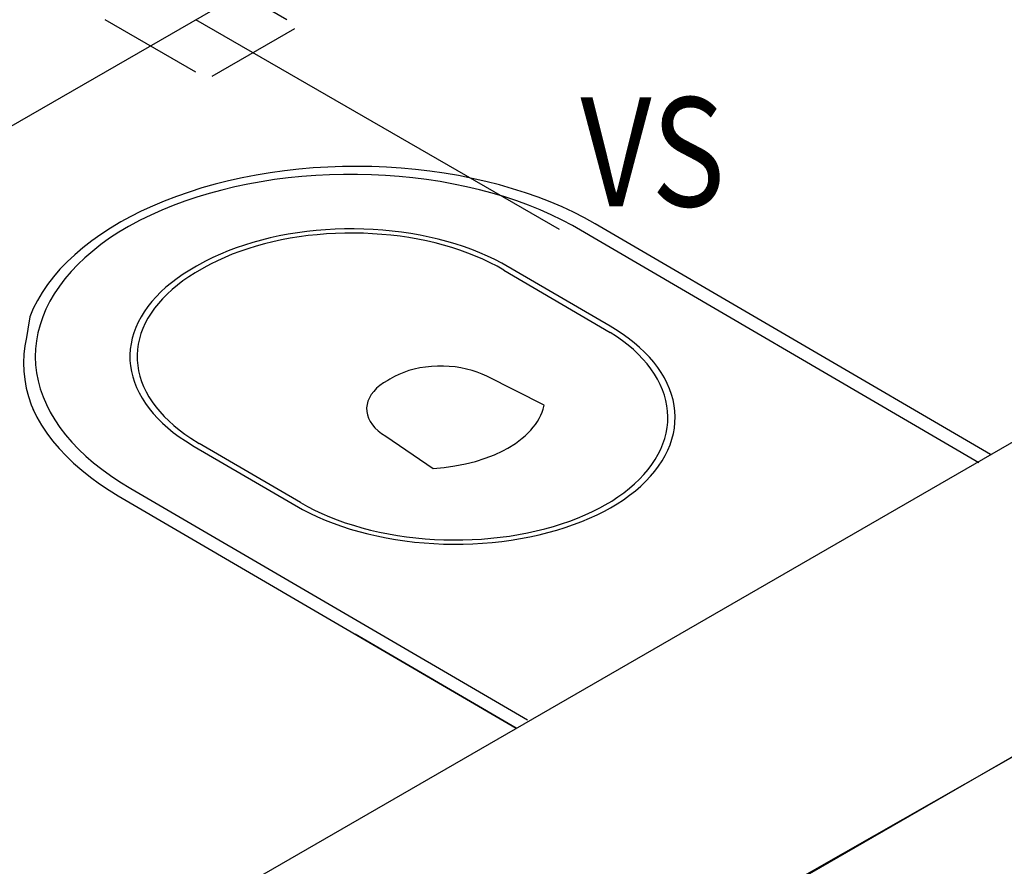
# Model space of a CAD drawing. Units: metres. Extents: x 0 to 4153, y 1215 to 1564.
# Drawn here: x 3993 to 3994, y 1485 to 1485 of the extents above; entities that cross this region are included whole.
import ezdxf
from ezdxf.enums import TextEntityAlignment as Align

# ---------------------------------------------------------------- set-up
doc = ezdxf.new("R2010")
doc.units = ezdxf.units.M
doc.layers.add('ISOMETRICA', color=7, linetype='Continuous')
doc.styles.add('DCADTXTSTYLE4', font='arial.ttf')

msp = doc.modelspace()

# ---------------------------------------------------------------- linework, layer by layer
at = {"layer": 'ISOMETRICA', "color": 4, "linetype": 'Continuous'}
for p, q in [((3996.18318, 1486.77403), (3990.62484, 1483.56493)), ((3993.56523, 1485.03162), (3993.36523, 1485.14709))]:
    msp.add_line(p, q, dxfattribs=at)
at = {"layer": 'ISOMETRICA', "color": 2}
for p, q in [((3989.65893, 1482.51564), (3996.45893, 1486.44162)), ((3996.60893, 1486.35502), (3989.80893, 1482.42904))]:
    msp.add_line(p, q, dxfattribs=at)
at = {"layer": 'ISOMETRICA', "color": 2, "linetype": 'Continuous'}
for p, q in [((3993.41523, 1485.14709), (3993.36523, 1485.17596)), ((3993.36523, 1485.11823), (3993.31523, 1485.14709)), ((3993.41938, 1485.14206), (3993.37396, 1485.11584))]:
    msp.add_line(p, q, dxfattribs=at)
at = {"layer": 'ISOMETRICA', "color": 2, "linetype": 'Continuous', "ltscale": 0.00079375}
for p, q in [((3993.40599, 1485.06281), (3993.39825, 1485.06152)), ((3993.41383, 1485.0639), (3993.40599, 1485.06281)), ((3993.42174, 1485.06479), (3993.41383, 1485.0639)), ((3993.42971, 1485.06548), (3993.42174, 1485.06479)), ((3993.43773, 1485.06597), (3993.42971, 1485.06548)), ((3993.44579, 1485.06626), (3993.43773, 1485.06597)), ((3993.45386, 1485.06634), (3993.44579, 1485.06626)), ((3993.46193, 1485.06622), (3993.45386, 1485.06634)), ((3993.46998, 1485.0659), (3993.46193, 1485.06622)), ((3993.47801, 1485.06537), (3993.46998, 1485.0659)), ((3993.48599, 1485.06465), (3993.47801, 1485.06537)), ((3993.49391, 1485.06372), (3993.48599, 1485.06465)), ((3993.50175, 1485.0626), (3993.49391, 1485.06372)), ((3993.38309, 1485.05837), (3993.37571, 1485.05651)), ((3993.39061, 1485.06004), (3993.38309, 1485.05837)), ((3993.39825, 1485.06152), (3993.39061, 1485.06004)), ((3993.40103, 1485.05791), (3993.39373, 1485.05657)), ((3993.40843, 1485.05906), (3993.40103, 1485.05791)), ((3993.41591, 1485.06002), (3993.40843, 1485.05906)), ((3993.42347, 1485.0608), (3993.41591, 1485.06002)), ((3993.43107, 1485.06138), (3993.42347, 1485.0608)), ((3993.43871, 1485.06177), (3993.43107, 1485.06138)), ((3993.44638, 1485.06197), (3993.43871, 1485.06177)), ((3993.45406, 1485.06197), (3993.44638, 1485.06197)), ((3993.46173, 1485.06178), (3993.45406, 1485.06197)), ((3993.46938, 1485.0614), (3993.46173, 1485.06178)), ((3993.477, 1485.06083), (3993.46938, 1485.0614)), ((3993.48457, 1485.06006), (3993.477, 1485.06083)), ((3993.49208, 1485.0591), (3993.48457, 1485.06006)), ((3993.4995, 1485.05796), (3993.49208, 1485.0591)), ((3993.50684, 1485.05663), (3993.4995, 1485.05796)), ((3993.50951, 1485.06127), (3993.50175, 1485.0626)), ((3993.51716, 1485.05976), (3993.50951, 1485.06127)), ((3993.52469, 1485.05805), (3993.51716, 1485.05976)), ((3993.53208, 1485.05616), (3993.52469, 1485.05805)), ((3993.36141, 1485.05224), (3993.35452, 1485.04984)), ((3993.36848, 1485.05446), (3993.36141, 1485.05224)), ((3993.37571, 1485.05651), (3993.36848, 1485.05446)), ((3993.37946, 1485.05335), (3993.37252, 1485.05148)), ((3993.38653, 1485.05505), (3993.37946, 1485.05335)), ((3993.39373, 1485.05657), (3993.38653, 1485.05505)), ((3993.51407, 1485.05512), (3993.50684, 1485.05663)), ((3993.52119, 1485.05343), (3993.51407, 1485.05512)), ((3993.52817, 1485.05156), (3993.52119, 1485.05343)), ((3993.53933, 1485.05408), (3993.53208, 1485.05616)), ((3993.54642, 1485.05183), (3993.53933, 1485.05408)), ((3993.34782, 1485.04726), (3993.34132, 1485.04452)), ((3993.35452, 1485.04984), (3993.34782, 1485.04726)), ((3993.35912, 1485.04721), (3993.35267, 1485.04482)), ((3993.36574, 1485.04943), (3993.35912, 1485.04721)), ((3993.37252, 1485.05148), (3993.36574, 1485.04943)), ((3993.535, 1485.04951), (3993.52817, 1485.05156)), ((3993.54168, 1485.0473), (3993.535, 1485.04951)), ((3993.54818, 1485.04492), (3993.54168, 1485.0473)), ((3993.55333, 1485.04939), (3993.54642, 1485.05183)), ((3993.56005, 1485.04679), (3993.55333, 1485.04939)), ((3993.56657, 1485.04402), (3993.56005, 1485.04679)), ((3993.33504, 1485.04162), (3993.32898, 1485.03856)), ((3993.34132, 1485.04452), (3993.33504, 1485.04162)), ((3993.34642, 1485.04228), (3993.34036, 1485.03957)), ((3993.35267, 1485.04482), (3993.34642, 1485.04228)), ((3993.5545, 1485.04238), (3993.54818, 1485.04492)), ((3993.56063, 1485.03969), (3993.5545, 1485.04238)), ((3993.57287, 1485.04109), (3993.56657, 1485.04402)), ((3993.32388, 1485.03576), (3993.31828, 1485.03242)), ((3993.32898, 1485.03856), (3993.32388, 1485.03576)), ((3993.33451, 1485.03672), (3993.32811, 1485.03329)), ((3993.34036, 1485.03957), (3993.33451, 1485.03672)), ((3993.56654, 1485.03684), (3993.56063, 1485.03969)), ((3993.57224, 1485.03385), (3993.56654, 1485.03684)), ((3993.57896, 1485.038), (3993.57287, 1485.04109)), ((3993.5848, 1485.03477), (3993.57896, 1485.038)), ((3993.31828, 1485.03242), (3993.31294, 1485.02895)), ((3993.32811, 1485.03329), (3993.32281, 1485.0301)), ((3993.42611, 1485.03049), (3993.42099, 1485.0298)), ((3993.43128, 1485.03104), (3993.42611, 1485.03049)), ((3993.43648, 1485.03147), (3993.43128, 1485.03104)), ((3993.44172, 1485.03176), (3993.43648, 1485.03147)), ((3993.44697, 1485.03192), (3993.44172, 1485.03176)), ((3993.45223, 1485.03195), (3993.44697, 1485.03192)), ((3993.45749, 1485.03184), (3993.45223, 1485.03195)), ((3993.46274, 1485.03161), (3993.45749, 1485.03184)), ((3993.46797, 1485.03124), (3993.46274, 1485.03161)), ((3993.47317, 1485.03074), (3993.46797, 1485.03124)), ((3993.47832, 1485.03011), (3993.47317, 1485.03074)), ((3993.79581, 1484.90323), (3993.57224, 1485.03385)), ((3993.80214, 1484.90772), (3993.5848, 1485.03476)), ((3993.30787, 1485.02534), (3993.30307, 1485.02161)), ((3993.31294, 1485.02895), (3993.30787, 1485.02534)), ((3993.31776, 1485.02677), (3993.31297, 1485.02333)), ((3993.32281, 1485.0301), (3993.31776, 1485.02677)), ((3993.40119, 1485.02579), (3993.39646, 1485.02448)), ((3993.40602, 1485.02698), (3993.40119, 1485.02579)), ((3993.41094, 1485.02805), (3993.40602, 1485.02698)), ((3993.41229, 1485.02587), (3993.40753, 1485.02484)), ((3993.41593, 1485.02899), (3993.41094, 1485.02805)), ((3993.41711, 1485.02678), (3993.41229, 1485.02587)), ((3993.42099, 1485.0298), (3993.41593, 1485.02899)), ((3993.42201, 1485.02756), (3993.41711, 1485.02678)), ((3993.42696, 1485.02823), (3993.42201, 1485.02756)), ((3993.43195, 1485.02876), (3993.42696, 1485.02823)), ((3993.43699, 1485.02917), (3993.43195, 1485.02876)), ((3993.44205, 1485.02946), (3993.43699, 1485.02917)), ((3993.44713, 1485.02961), (3993.44205, 1485.02946)), ((3993.45221, 1485.02964), (3993.44713, 1485.02961)), ((3993.4573, 1485.02954), (3993.45221, 1485.02964)), ((3993.46238, 1485.02931), (3993.4573, 1485.02954)), ((3993.46743, 1485.02895), (3993.46238, 1485.02931)), ((3993.47245, 1485.02847), (3993.46743, 1485.02895)), ((3993.47744, 1485.02786), (3993.47245, 1485.02847)), ((3993.48237, 1485.02712), (3993.47744, 1485.02786)), ((3993.48342, 1485.02935), (3993.47832, 1485.03011)), ((3993.48725, 1485.02627), (3993.48237, 1485.02712)), ((3993.48847, 1485.02846), (3993.48342, 1485.02935)), ((3993.49205, 1485.02529), (3993.48725, 1485.02627)), ((3993.49344, 1485.02745), (3993.48847, 1485.02846)), ((3993.49678, 1485.02419), (3993.49205, 1485.02529)), ((3993.49833, 1485.02631), (3993.49344, 1485.02745)), ((3993.50313, 1485.02505), (3993.49833, 1485.02631)), ((3993.50784, 1485.02367), (3993.50313, 1485.02505)), ((3993.30307, 1485.02161), (3993.29857, 1485.01776)), ((3993.30845, 1485.01976), (3993.30419, 1485.01609)), ((3993.31297, 1485.02333), (3993.30845, 1485.01976)), ((3993.38292, 1485.01986), (3993.37865, 1485.01809)), ((3993.38731, 1485.02151), (3993.38292, 1485.01986)), ((3993.38944, 1485.01955), (3993.38519, 1485.01795)), ((3993.39183, 1485.02306), (3993.38731, 1485.02151)), ((3993.39381, 1485.02104), (3993.38944, 1485.01955)), ((3993.39646, 1485.02448), (3993.39183, 1485.02306)), ((3993.39829, 1485.02242), (3993.39381, 1485.02104)), ((3993.40286, 1485.02369), (3993.39829, 1485.02242)), ((3993.40753, 1485.02484), (3993.40286, 1485.02369)), ((3993.50143, 1485.02297), (3993.49678, 1485.02419)), ((3993.50597, 1485.02164), (3993.50143, 1485.02297)), ((3993.51042, 1485.02019), (3993.50597, 1485.02164)), ((3993.51244, 1485.02218), (3993.50784, 1485.02367)), ((3993.51475, 1485.01864), (3993.51042, 1485.02019)), ((3993.51692, 1485.02057), (3993.51244, 1485.02218)), ((3993.52127, 1485.01885), (3993.51692, 1485.02057)), ((3993.29857, 1485.01776), (3993.29436, 1485.01379)), ((3993.30419, 1485.01609), (3993.30023, 1485.01231)), ((3993.37055, 1485.01424), (3993.36547, 1485.01145)), ((3993.37453, 1485.01622), (3993.37055, 1485.01424)), ((3993.37708, 1485.01443), (3993.37324, 1485.01252)), ((3993.37865, 1485.01809), (3993.37453, 1485.01622)), ((3993.38107, 1485.01624), (3993.37708, 1485.01443)), ((3993.38519, 1485.01795), (3993.38107, 1485.01624)), ((3993.51896, 1485.01697), (3993.51475, 1485.01864)), ((3993.52305, 1485.01521), (3993.51896, 1485.01697)), ((3993.5255, 1485.01702), (3993.52127, 1485.01885)), ((3993.527, 1485.01334), (3993.52305, 1485.01521)), ((3993.52958, 1485.01509), (3993.5255, 1485.01702)), ((3993.53352, 1485.01306), (3993.52958, 1485.01509)), ((3993.29045, 1485.00973), (3993.28686, 1485.00557)), ((3993.29436, 1485.01379), (3993.29045, 1485.00973)), ((3993.30023, 1485.01231), (3993.29655, 1485.00843)), ((3993.36177, 1485.0093), (3993.35825, 1485.00705)), ((3993.36547, 1485.01145), (3993.36177, 1485.0093)), ((3993.36954, 1485.01052), (3993.36471, 1485.00772)), ((3993.37324, 1485.01252), (3993.36954, 1485.01052)), ((3993.5308, 1485.01138), (3993.527, 1485.01334)), ((3993.53445, 1485.00932), (3993.5308, 1485.01138)), ((3993.59298, 1484.97838), (3993.53352, 1485.01306)), ((3993.53445, 1485.00932), (3993.59305, 1484.975)), ((3993.28686, 1485.00557), (3993.28359, 1485.00132)), ((3993.29317, 1485.00446), (3993.29009, 1485.00041)), ((3993.29655, 1485.00843), (3993.29317, 1485.00446)), ((3993.35489, 1485.00473), (3993.35172, 1485.00231)), ((3993.35825, 1485.00705), (3993.35489, 1485.00473)), ((3993.35806, 1485.0033), (3993.35499, 1485.00097)), ((3993.3613, 1485.00555), (3993.35806, 1485.0033)), ((3993.36471, 1485.00772), (3993.3613, 1485.00555)), ((3993.28359, 1485.00132), (3993.28064, 1484.99699)), ((3993.29009, 1485.00041), (3993.28733, 1484.99629)), ((3993.34873, 1484.99982), (3993.34594, 1484.99726)), ((3993.35172, 1485.00231), (3993.34873, 1484.99982)), ((3993.3521, 1484.99856), (3993.34939, 1484.99608)), ((3993.35499, 1485.00097), (3993.3521, 1484.99856)), ((3993.27802, 1484.99259), (3993.27574, 1484.98813)), ((3993.28064, 1484.99699), (3993.27802, 1484.99259)), ((3993.28733, 1484.99629), (3993.28488, 1484.9921)), ((3993.34334, 1484.99463), (3993.34094, 1484.99193)), ((3993.34594, 1484.99726), (3993.34334, 1484.99463)), ((3993.34688, 1484.99354), (3993.34456, 1484.99093)), ((3993.34939, 1484.99608), (3993.34688, 1484.99354)), ((3993.27574, 1484.98813), (3993.2738, 1484.98362)), ((3993.28275, 1484.98785), (3993.28094, 1484.98354)), ((3993.28488, 1484.9921), (3993.28275, 1484.98785)), ((3993.33875, 1484.98917), (3993.33677, 1484.98637)), ((3993.34094, 1484.99193), (3993.33875, 1484.98917)), ((3993.34244, 1484.98827), (3993.34053, 1484.98556)), ((3993.34456, 1484.99093), (3993.34244, 1484.98827)), ((3993.2738, 1484.98362), (3993.27281, 1484.97681)), ((3993.28094, 1484.98354), (3993.27946, 1484.9792)), ((3993.33501, 1484.98351), (3993.33346, 1484.98061)), ((3993.33677, 1484.98637), (3993.33501, 1484.98351)), ((3993.33882, 1484.98279), (3993.33732, 1484.97999)), ((3993.34053, 1484.98556), (3993.33882, 1484.98279)), ((3993.27281, 1484.97681), (3993.27206, 1484.97221)), ((3993.27946, 1484.9792), (3993.27831, 1484.97482)), ((3993.33214, 1484.97768), (3993.33104, 1484.97471)), ((3993.33346, 1484.98061), (3993.33214, 1484.97768)), ((3993.33604, 1484.97715), (3993.33497, 1484.97429)), ((3993.33732, 1484.97999), (3993.33604, 1484.97715)), ((3993.59601, 1484.97655), (3993.59298, 1484.97838)), ((3993.59957, 1484.97421), (3993.59601, 1484.97655)), ((3993.27206, 1484.97221), (3993.27116, 1484.96758)), ((3993.27831, 1484.97482), (3993.27749, 1484.97042)), ((3993.33016, 1484.97172), (3993.32951, 1484.9687)), ((3993.33104, 1484.97471), (3993.33016, 1484.97172)), ((3993.33412, 1484.97139), (3993.3335, 1484.96848)), ((3993.33497, 1484.97429), (3993.33412, 1484.97139)), ((3993.5965, 1484.97275), (3993.59305, 1484.975)), ((3993.59977, 1484.97041), (3993.5965, 1484.97275)), ((3993.60295, 1484.9718), (3993.59957, 1484.97421)), ((3993.60615, 1484.9693), (3993.60295, 1484.9718)), ((3993.27116, 1484.96758), (3993.27061, 1484.96294)), ((3993.277, 1484.966), (3993.27685, 1484.96157)), ((3993.27749, 1484.97042), (3993.277, 1484.966)), ((3993.32909, 1484.96568), (3993.3289, 1484.96264)), ((3993.32951, 1484.9687), (3993.32909, 1484.96568)), ((3993.33309, 1484.96555), (3993.3329, 1484.96262)), ((3993.3335, 1484.96848), (3993.33309, 1484.96555)), ((3993.60286, 1484.96799), (3993.59977, 1484.97041)), ((3993.60577, 1484.96549), (3993.60286, 1484.96799)), ((3993.60848, 1484.96293), (3993.60577, 1484.96549)), ((3993.60915, 1484.96672), (3993.60615, 1484.9693)), ((3993.61196, 1484.96407), (3993.60915, 1484.96672)), ((3993.27061, 1484.96294), (3993.2704, 1484.95828)), ((3993.27685, 1484.96157), (3993.27704, 1484.95713)), ((3993.3289, 1484.96264), (3993.32894, 1484.9596)), ((3993.3329, 1484.96262), (3993.33293, 1484.95968)), ((3993.61101, 1484.9603), (3993.60848, 1484.96293)), ((3993.61333, 1484.95761), (3993.61101, 1484.9603)), ((3993.61456, 1484.96135), (3993.61196, 1484.96407)), ((3993.61696, 1484.95857), (3993.61456, 1484.96135)), ((3993.2704, 1484.95828), (3993.27056, 1484.95362)), ((3993.27704, 1484.95713), (3993.27756, 1484.95271)), ((3993.32894, 1484.9596), (3993.3292, 1484.95657)), ((3993.3292, 1484.95657), (3993.3297, 1484.95354)), ((3993.33293, 1484.95968), (3993.33319, 1484.95675)), ((3993.33319, 1484.95675), (3993.33367, 1484.95382)), ((3993.48527, 1484.95475), (3993.48231, 1484.95394)), ((3993.48834, 1484.9554), (3993.48527, 1484.95475)), ((3993.4915, 1484.9559), (3993.48834, 1484.9554)), ((3993.49473, 1484.95624), (3993.4915, 1484.9559)), ((3993.49799, 1484.95642), (3993.49473, 1484.95624)), ((3993.50127, 1484.95643), (3993.49799, 1484.95642)), ((3993.50455, 1484.95627), (3993.50127, 1484.95643)), ((3993.50779, 1484.95595), (3993.50455, 1484.95627)), ((3993.51097, 1484.95547), (3993.50779, 1484.95595)), ((3993.51406, 1484.95483), (3993.51097, 1484.95547)), ((3993.51705, 1484.95404), (3993.51406, 1484.95483)), ((3993.61544, 1484.95487), (3993.61333, 1484.95761)), ((3993.61735, 1484.95207), (3993.61544, 1484.95487)), ((3993.61914, 1484.95573), (3993.61696, 1484.95857)), ((3993.62111, 1484.95284), (3993.61914, 1484.95573)), ((3993.27056, 1484.95362), (3993.27106, 1484.94897)), ((3993.27756, 1484.95271), (3993.27841, 1484.9483)), ((3993.3297, 1484.95354), (3993.33043, 1484.95053)), ((3993.33043, 1484.95053), (3993.33138, 1484.94754)), ((3993.33367, 1484.95382), (3993.33437, 1484.95091)), ((3993.33437, 1484.95091), (3993.33528, 1484.94802)), ((3993.47191, 1484.94923), (3993.4707, 1484.94859)), ((3993.47433, 1484.95066), (3993.47191, 1484.94923)), ((3993.47682, 1484.95188), (3993.47433, 1484.95066)), ((3993.47949, 1484.95298), (3993.47682, 1484.95188)), ((3993.48231, 1484.95394), (3993.47949, 1484.95298)), ((3993.51991, 1484.9531), (3993.51705, 1484.95404)), ((3993.52262, 1484.95202), (3993.51991, 1484.9531)), ((3993.52516, 1484.95081), (3993.52262, 1484.95202)), ((3993.55668, 1484.93489), (3993.52516, 1484.95081)), ((3993.61904, 1484.94923), (3993.61735, 1484.95207)), ((3993.62052, 1484.94635), (3993.61904, 1484.94923)), ((3993.62286, 1484.94991), (3993.62111, 1484.95284)), ((3993.62439, 1484.94693), (3993.62286, 1484.94991)), ((3993.27106, 1484.94897), (3993.27191, 1484.94433)), ((3993.27191, 1484.94433), (3993.27312, 1484.93972)), ((3993.27841, 1484.9483), (3993.2796, 1484.94392)), ((3993.2796, 1484.94392), (3993.28111, 1484.93957)), ((3993.33138, 1484.94754), (3993.33255, 1484.94457)), ((3993.33255, 1484.94457), (3993.33395, 1484.94164)), ((3993.33528, 1484.94802), (3993.33642, 1484.94515)), ((3993.33642, 1484.94515), (3993.33777, 1484.94231)), ((3993.46454, 1484.9442), (3993.46296, 1484.94254)), ((3993.46637, 1484.94577), (3993.46454, 1484.9442)), ((3993.46842, 1484.94723), (3993.46637, 1484.94577)), ((3993.4707, 1484.94859), (3993.46842, 1484.94723)), ((3993.62178, 1484.94344), (3993.62052, 1484.94635)), ((3993.62569, 1484.94392), (3993.62439, 1484.94693)), ((3993.62677, 1484.94088), (3993.62569, 1484.94392)), ((3993.27312, 1484.93972), (3993.27467, 1484.93514)), ((3993.28111, 1484.93957), (3993.28295, 1484.93526)), ((3993.33395, 1484.94164), (3993.33557, 1484.93874)), ((3993.33557, 1484.93874), (3993.33741, 1484.93589)), ((3993.33777, 1484.94231), (3993.33933, 1484.93951)), ((3993.33933, 1484.93951), (3993.34111, 1484.93675)), ((3993.46058, 1484.93902), (3993.45979, 1484.93719)), ((3993.46164, 1484.94081), (3993.46058, 1484.93902)), ((3993.46296, 1484.94254), (3993.46164, 1484.94081)), ((3993.62282, 1484.9405), (3993.62178, 1484.94344)), ((3993.62364, 1484.93754), (3993.62282, 1484.9405)), ((3993.62761, 1484.93782), (3993.62677, 1484.94088)), ((3993.27467, 1484.93514), (3993.27656, 1484.9306)), ((3993.27544, 1484.93284), (3993.27768, 1484.92836)), ((3993.28295, 1484.93526), (3993.28512, 1484.931)), ((3993.33741, 1484.93589), (3993.33945, 1484.93308)), ((3993.33945, 1484.93308), (3993.34171, 1484.93033)), ((3993.34111, 1484.93675), (3993.34308, 1484.93404)), ((3993.34308, 1484.93404), (3993.34527, 1484.93138)), ((3993.45929, 1484.93531), (3993.45907, 1484.93342)), ((3993.45907, 1484.93342), (3993.45914, 1484.93153)), ((3993.45979, 1484.93719), (3993.45929, 1484.93531)), ((3993.55614, 1484.93278), (3993.55668, 1484.93489)), ((3993.62423, 1484.93456), (3993.62364, 1484.93754)), ((3993.6246, 1484.93157), (3993.62423, 1484.93456)), ((3993.62822, 1484.93474), (3993.62761, 1484.93782)), ((3993.6286, 1484.93165), (3993.62822, 1484.93474)), ((3993.27768, 1484.92836), (3993.28025, 1484.92393)), ((3993.28512, 1484.931), (3993.2876, 1484.92679)), ((3993.34171, 1484.93033), (3993.34418, 1484.92763)), ((3993.34418, 1484.92763), (3993.34684, 1484.925)), ((3993.34527, 1484.93138), (3993.34765, 1484.92877)), ((3993.34765, 1484.92877), (3993.35022, 1484.92623)), ((3993.45914, 1484.93153), (3993.4595, 1484.92964)), ((3993.4595, 1484.92964), (3993.46013, 1484.92778)), ((3993.46013, 1484.92778), (3993.46105, 1484.92596)), ((3993.55299, 1484.92599), (3993.55397, 1484.92766)), ((3993.55397, 1484.92766), (3993.55482, 1484.92934)), ((3993.55482, 1484.92934), (3993.55555, 1484.93105)), ((3993.55555, 1484.93105), (3993.55614, 1484.93278)), ((3993.62474, 1484.92857), (3993.6246, 1484.93157)), ((3993.62465, 1484.92557), (3993.62474, 1484.92857)), ((3993.62874, 1484.92855), (3993.6286, 1484.93165)), ((3993.62865, 1484.92545), (3993.62874, 1484.92855)), ((3993.28025, 1484.92393), (3993.28315, 1484.91957)), ((3993.2876, 1484.92679), (3993.2904, 1484.92266)), ((3993.2904, 1484.92266), (3993.29351, 1484.91859)), ((3993.34684, 1484.925), (3993.3497, 1484.92244)), ((3993.3497, 1484.92244), (3993.35275, 1484.91996)), ((3993.35022, 1484.92623), (3993.35298, 1484.92375)), ((3993.35298, 1484.92375), (3993.35593, 1484.92135)), ((3993.46105, 1484.92596), (3993.46224, 1484.92419)), ((3993.46224, 1484.92419), (3993.46368, 1484.92248)), ((3993.46368, 1484.92248), (3993.46538, 1484.92086)), ((3993.54932, 1484.92118), (3993.55066, 1484.92275)), ((3993.55066, 1484.92275), (3993.55189, 1484.92436)), ((3993.55189, 1484.92436), (3993.55299, 1484.92599)), ((3993.6238, 1484.9196), (3993.62434, 1484.92258)), ((3993.62434, 1484.92258), (3993.62465, 1484.92557)), ((3993.62777, 1484.91928), (3993.62833, 1484.92236)), ((3993.62833, 1484.92236), (3993.62865, 1484.92545)), ((3993.28315, 1484.91957), (3993.28638, 1484.91529)), ((3993.29351, 1484.91859), (3993.29692, 1484.91461)), ((3993.35275, 1484.91996), (3993.35598, 1484.91755)), ((3993.35593, 1484.92135), (3993.35905, 1484.91902)), ((3993.35598, 1484.91755), (3993.35939, 1484.91522)), ((3993.35905, 1484.91902), (3993.36235, 1484.91677)), ((3993.36235, 1484.91677), (3993.36706, 1484.91387)), ((3993.46538, 1484.92086), (3993.46732, 1484.91932)), ((3993.46732, 1484.91932), (3993.46962, 1484.91781)), ((3993.46962, 1484.91781), (3993.49569, 1484.90011)), ((3993.54278, 1484.91527), (3993.54458, 1484.91668)), ((3993.54458, 1484.91668), (3993.54627, 1484.91814)), ((3993.54627, 1484.91814), (3993.54785, 1484.91964)), ((3993.54785, 1484.91964), (3993.54932, 1484.92118)), ((3993.62206, 1484.9137), (3993.62304, 1484.91664)), ((3993.62304, 1484.91664), (3993.6238, 1484.9196)), ((3993.62698, 1484.91622), (3993.62777, 1484.91928)), ((3993.28638, 1484.91529), (3993.28993, 1484.91109)), ((3993.29692, 1484.91461), (3993.30063, 1484.91072)), ((3993.35939, 1484.91522), (3993.36423, 1484.91225)), ((3993.36423, 1484.91225), (3993.42378, 1484.87753)), ((3993.42275, 1484.88131), (3993.36706, 1484.91387)), ((3993.53405, 1484.90987), (3993.53676, 1484.91132)), ((3993.53676, 1484.91132), (3993.54087, 1484.9139)), ((3993.54087, 1484.9139), (3993.54278, 1484.91527)), ((3993.62085, 1484.91079), (3993.62206, 1484.9137)), ((3993.62471, 1484.91017), (3993.62596, 1484.91318)), ((3993.62596, 1484.91318), (3993.62698, 1484.91622)), ((3993.28993, 1484.91109), (3993.29379, 1484.90698)), ((3993.29379, 1484.90698), (3993.29795, 1484.90298)), ((3993.30063, 1484.91072), (3993.30463, 1484.90692)), ((3993.30463, 1484.90692), (3993.30891, 1484.90322)), ((3993.52427, 1484.90571), (3993.52932, 1484.90767)), ((3993.52932, 1484.90767), (3993.53405, 1484.90987)), ((3993.61778, 1484.90507), (3993.61942, 1484.90791)), ((3993.61942, 1484.90791), (3993.62085, 1484.91079)), ((3993.62153, 1484.90426), (3993.62323, 1484.9072)), ((3993.62323, 1484.9072), (3993.62471, 1484.91017)), ((3993.29795, 1484.90298), (3993.30242, 1484.89908)), ((3993.30891, 1484.90322), (3993.31346, 1484.89964)), ((3993.49569, 1484.90011), (3993.5017, 1484.90064)), ((3993.5017, 1484.90064), (3993.50762, 1484.90148)), ((3993.50762, 1484.90148), (3993.51338, 1484.90261)), ((3993.51338, 1484.90261), (3993.51894, 1484.90402)), ((3993.51894, 1484.90402), (3993.52427, 1484.90571)), ((3993.61386, 1484.89954), (3993.61592, 1484.90228)), ((3993.61592, 1484.90228), (3993.61778, 1484.90507)), ((3993.61748, 1484.89854), (3993.61961, 1484.90138)), ((3993.61961, 1484.90138), (3993.62153, 1484.90426)), ((3993.30242, 1484.89908), (3993.30717, 1484.89529)), ((3993.30717, 1484.89529), (3993.3122, 1484.89163)), ((3993.31346, 1484.89964), (3993.31828, 1484.89617)), ((3993.31828, 1484.89617), (3993.32335, 1484.89283)), ((3993.60911, 1484.89423), (3993.61158, 1484.89685)), ((3993.61158, 1484.89685), (3993.61386, 1484.89954)), ((3993.61257, 1484.89305), (3993.61513, 1484.89577)), ((3993.61513, 1484.89577), (3993.61748, 1484.89854)), ((3993.3122, 1484.89163), (3993.3175, 1484.8881)), ((3993.32335, 1484.89283), (3993.32945, 1484.88916)), ((3993.60358, 1484.88917), (3993.60644, 1484.89166)), ((3993.60644, 1484.89166), (3993.60911, 1484.89423)), ((3993.60685, 1484.88783), (3993.60981, 1484.89041)), ((3993.60981, 1484.89041), (3993.61257, 1484.89305)), ((3993.3175, 1484.8881), (3993.32236, 1484.88512)), ((3993.32236, 1484.88512), (3993.54131, 1484.75714)), ((3993.32945, 1484.88916), (3993.54756, 1484.76167)), ((3993.5939, 1484.88217), (3993.5973, 1484.88442)), ((3993.5973, 1484.88442), (3993.60053, 1484.88676)), ((3993.60036, 1484.88292), (3993.6037, 1484.88534)), ((3993.60053, 1484.88676), (3993.60358, 1484.88917)), ((3993.6037, 1484.88534), (3993.60685, 1484.88783)), ((3993.42275, 1484.88131), (3993.42649, 1484.87922)), ((3993.42649, 1484.87922), (3993.43038, 1484.87722)), ((3993.58727, 1484.87835), (3993.59033, 1484.88001)), ((3993.59033, 1484.88001), (3993.5939, 1484.88217)), ((3993.59315, 1484.87836), (3993.59684, 1484.88059)), ((3993.59684, 1484.88059), (3993.60036, 1484.88292)), ((3993.42378, 1484.87753), (3993.4278, 1484.87547)), ((3993.4278, 1484.87547), (3993.43198, 1484.87351)), ((3993.43038, 1484.87722), (3993.43442, 1484.87533)), ((3993.43198, 1484.87351), (3993.43629, 1484.87165)), ((3993.43442, 1484.87533), (3993.4386, 1484.87353)), ((3993.4386, 1484.87353), (3993.44291, 1484.87184)), ((3993.5751, 1484.87279), (3993.5793, 1484.87454)), ((3993.5793, 1484.87454), (3993.58336, 1484.8764)), ((3993.58172, 1484.8727), (3993.58592, 1484.87461)), ((3993.58336, 1484.8764), (3993.58727, 1484.87835)), ((3993.58592, 1484.87461), (3993.58997, 1484.87663)), ((3993.58997, 1484.87663), (3993.59315, 1484.87836)), ((3993.43629, 1484.87165), (3993.44075, 1484.86991)), ((3993.44075, 1484.86991), (3993.44533, 1484.86827)), ((3993.44291, 1484.87184), (3993.44734, 1484.87026)), ((3993.44533, 1484.86827), (3993.45002, 1484.86676)), ((3993.44734, 1484.87026), (3993.45188, 1484.8688)), ((3993.45188, 1484.8688), (3993.45653, 1484.86745)), ((3993.55711, 1484.8669), (3993.56177, 1484.8682)), ((3993.56177, 1484.8682), (3993.56633, 1484.86962)), ((3993.56633, 1484.86962), (3993.57078, 1484.87115)), ((3993.56832, 1484.86761), (3993.57292, 1484.86919)), ((3993.57078, 1484.87115), (3993.5751, 1484.87279)), ((3993.57292, 1484.86919), (3993.57739, 1484.87089)), ((3993.57739, 1484.87089), (3993.58172, 1484.8727)), ((3993.45002, 1484.86676), (3993.45483, 1484.86536)), ((3993.45483, 1484.86536), (3993.45973, 1484.86409)), ((3993.45653, 1484.86745), (3993.46127, 1484.86621)), ((3993.45973, 1484.86409), (3993.46473, 1484.86294)), ((3993.46127, 1484.86621), (3993.46611, 1484.8651)), ((3993.46473, 1484.86294), (3993.4698, 1484.86191)), ((3993.46611, 1484.8651), (3993.47102, 1484.86411)), ((3993.47102, 1484.86411), (3993.476, 1484.86325)), ((3993.476, 1484.86325), (3993.48104, 1484.86251)), ((3993.48104, 1484.86251), (3993.48613, 1484.86189)), ((3993.53255, 1484.86223), (3993.53759, 1484.86291)), ((3993.53759, 1484.86291), (3993.54258, 1484.86372)), ((3993.54258, 1484.86372), (3993.5475, 1484.86466)), ((3993.54377, 1484.86151), (3993.54886, 1484.86248)), ((3993.5475, 1484.86466), (3993.55235, 1484.86572)), ((3993.54886, 1484.86248), (3993.55387, 1484.86358)), ((3993.55235, 1484.86572), (3993.55711, 1484.8669)), ((3993.55387, 1484.86358), (3993.55879, 1484.8648)), ((3993.55879, 1484.8648), (3993.56361, 1484.86614)), ((3993.56361, 1484.86614), (3993.56832, 1484.86761)), ((3993.4698, 1484.86191), (3993.47495, 1484.86102)), ((3993.47495, 1484.86102), (3993.48016, 1484.86026)), ((3993.48016, 1484.86026), (3993.48542, 1484.85962)), ((3993.48542, 1484.85962), (3993.49072, 1484.85912)), ((3993.48613, 1484.86189), (3993.49125, 1484.86141)), ((3993.49072, 1484.85912), (3993.49605, 1484.85876)), ((3993.49125, 1484.86141), (3993.49641, 1484.86106)), ((3993.49605, 1484.85876), (3993.50141, 1484.85852)), ((3993.49641, 1484.86106), (3993.50159, 1484.86083)), ((3993.50141, 1484.85852), (3993.50677, 1484.85843)), ((3993.50159, 1484.86083), (3993.50678, 1484.86074)), ((3993.50677, 1484.85843), (3993.51214, 1484.85847)), ((3993.50678, 1484.86074), (3993.51197, 1484.86077)), ((3993.51197, 1484.86077), (3993.51716, 1484.86094)), ((3993.51214, 1484.85847), (3993.51749, 1484.85864)), ((3993.51716, 1484.86094), (3993.52232, 1484.86124)), ((3993.51749, 1484.85864), (3993.52283, 1484.85895)), ((3993.52232, 1484.86124), (3993.52745, 1484.86167)), ((3993.52283, 1484.85895), (3993.52813, 1484.85939)), ((3993.52745, 1484.86167), (3993.53255, 1484.86223)), ((3993.52813, 1484.85939), (3993.5334, 1484.85997)), ((3993.5334, 1484.85997), (3993.53862, 1484.86068)), ((3993.53862, 1484.86068), (3993.54377, 1484.86151)), ((3993.54131, 1484.75714), (3993.45277, 1484.80889)), ((3993.92046, 1484.80191), (3993.66036, 1484.65359))]:
    msp.add_line(p, q, dxfattribs=at)

# ---------------------------------------------------------------- texts
at = {"layer": 'ISOMETRICA', "color": 3, "linetype": 'Continuous', "ltscale": 0.25, "style": 'DCADTXTSTYLE4', "width": 0.83}
msp.add_text('VS', height=0.06, dxfattribs=at).set_placement((3993.57665, 1485.02559), align=Align.BOTTOM_LEFT)

doc.saveas('drawing.dxf')
